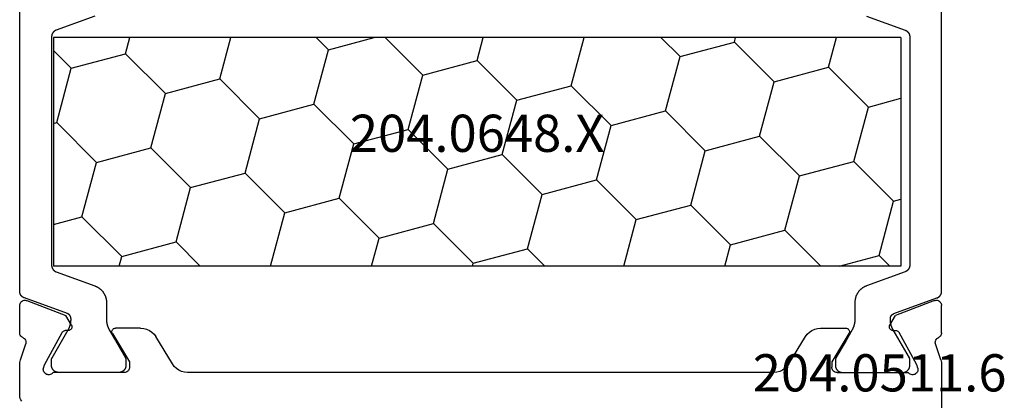
# Model space of a CAD drawing. Units: millimetres. Extents: x 0 to 5003, y -3021 to -50.
# Drawn here: x 0 to 56, y -2845 to -2823 of the extents above; entities that cross this region are included whole.
import ezdxf
from ezdxf.enums import TextEntityAlignment as Align

# ---------------------------------------------------------------- set-up
doc = ezdxf.new("R2010")
doc.units = ezdxf.units.MM
doc.layers.add('CrossSectionsProfils', color=7, linetype='Continuous')
doc.layers.add('CrossSectionsTexts', color=3, linetype='Continuous')
doc.styles.get("Standard").update_dxf_attribs({"font": 'complex.shx', "height": 60})

# ---------------------------------------------------------------- blocks, each defined once
blk = doc.blocks.new('48_18052_x', base_point=(2953.918, 1655.048))
at = {"layer": 'CrossSectionsProfils'}
for p, q in [((3081.319, 1707.048), (3078.268, 1707.048)), ((3081.398, 1707.045), (3081.319, 1707.048)), ((3081.476, 1707.036), (3081.398, 1707.045)), ((3081.553, 1707.02), (3081.476, 1707.036)), ((3081.629, 1706.999), (3081.553, 1707.02)), ((3081.629, 1706.999), (3082.537, 1706.703)), ((3082.537, 1706.703), (3082.589, 1706.694)), ((3082.589, 1706.694), (3082.641, 1706.695)), ((3082.641, 1706.695), (3082.692, 1706.705)), ((3082.692, 1706.705), (3082.741, 1706.724)), ((3082.741, 1706.724), (3082.786, 1706.751)), ((3082.786, 1706.751), (3082.825, 1706.785)), ((3082.825, 1706.785), (3082.858, 1706.825)), ((3082.858, 1706.825), (3082.883, 1706.871)), ((3082.907, 1706.914), (3082.883, 1706.871)), ((3082.938, 1706.952), (3082.907, 1706.914)), ((3082.974, 1706.986), (3082.938, 1706.952)), ((3083.015, 1707.012), (3082.974, 1706.986)), ((3083.06, 1707.032), (3083.015, 1707.012)), ((3083.108, 1707.044), (3083.06, 1707.032)), ((3083.157, 1707.048), (3083.108, 1707.044)), ((3083.157, 1707.048), (3084.692, 1707.048)), ((3084.745, 1707.043), (3084.692, 1707.048)), ((3084.796, 1707.029), (3084.745, 1707.043)), ((3084.844, 1707.007), (3084.796, 1707.029)), ((3084.887, 1706.976), (3084.844, 1707.007)), ((3084.924, 1706.939), (3084.887, 1706.976)), ((3084.954, 1706.895), (3084.924, 1706.939)), ((3084.976, 1706.847), (3084.954, 1706.895)), ((3084.972, 1706.639), (3084.987, 1706.69)), ((3084.989, 1706.795), (3084.976, 1706.847)), ((3084.987, 1706.69), (3084.992, 1706.743)), ((3084.992, 1706.743), (3084.989, 1706.795)), ((3084.972, 1706.639), (3084.124, 1704.453)), ((3080.809, 1705.536), (3080.792, 1705.486)), ((3080.834, 1705.582), (3080.809, 1705.536)), ((3080.867, 1705.623), (3080.834, 1705.582)), ((3080.906, 1705.657), (3080.867, 1705.623)), ((3080.951, 1705.685), (3080.906, 1705.657)), ((3081, 1705.704), (3080.951, 1705.685)), ((3081.052, 1705.714), (3081, 1705.704)), ((3081.104, 1705.715), (3081.052, 1705.714)), ((3081.156, 1705.707), (3081.104, 1705.715)), ((3081.156, 1705.707), (3081.35, 1705.658)), ((3081.35, 1705.658), (3083.18, 1704.645)), ((3080.792, 1705.486), (3080.784, 1705.434)), ((3080.784, 1705.434), (3080.786, 1705.382)), ((3080.786, 1705.382), (3080.796, 1705.331)), ((3080.796, 1705.331), (3080.815, 1705.282)), ((3080.815, 1705.282), (3080.842, 1705.237)), ((3080.842, 1705.237), (3080.877, 1705.198)), ((3080.877, 1705.198), (3080.918, 1705.165)), ((3080.918, 1701.148), (3080.918, 1705.165)), ((3083.209, 1704.626), (3083.18, 1704.645)), ((3083.234, 1704.602), (3083.209, 1704.626)), ((3083.254, 1704.573), (3083.234, 1704.602)), ((3083.27, 1704.542), (3083.254, 1704.573)), ((3083.279, 1704.509), (3083.27, 1704.542)), ((3083.283, 1704.474), (3083.279, 1704.509)), ((3083.286, 1704.299), (3083.283, 1704.474)), ((3083.589, 1704.131), (3084.124, 1704.453)), ((3083.286, 1704.299), (3083.29, 1704.264)), ((3083.29, 1704.264), (3083.299, 1704.231)), ((3083.299, 1704.231), (3083.315, 1704.199)), ((3083.315, 1704.199), (3083.335, 1704.171)), ((3083.335, 1704.171), (3083.36, 1704.147)), ((3083.36, 1704.147), (3083.389, 1704.128)), ((3083.389, 1704.128), (3083.421, 1704.113)), ((3083.421, 1704.113), (3083.455, 1704.105)), ((3083.455, 1704.105), (3083.49, 1704.103)), ((3083.49, 1704.103), (3083.524, 1704.106)), ((3083.524, 1704.106), (3083.558, 1704.116)), ((3083.558, 1704.116), (3083.589, 1704.131)), ((3083.114, 1701.819), (3081.518, 1700.848)), ((3083.146, 1701.834), (3083.114, 1701.819)), ((3083.18, 1701.844), (3083.146, 1701.834)), ((3083.215, 1701.848), (3083.18, 1701.844)), ((3083.25, 1701.845), (3083.215, 1701.848)), ((3083.284, 1701.837), (3083.25, 1701.845)), ((3083.316, 1701.822), (3083.284, 1701.837)), ((3083.345, 1701.802), (3083.316, 1701.822)), ((3083.371, 1701.778), (3083.345, 1701.802)), ((3083.391, 1701.749), (3083.371, 1701.778)), ((3083.406, 1701.717), (3083.391, 1701.749)), ((3083.415, 1701.683), (3083.406, 1701.717)), ((3083.418, 1701.648), (3083.415, 1701.683)), ((3083.418, 1700.225), (3083.418, 1701.648)), ((3080.918, 1701.148), (3080.923, 1701.096)), ((3080.923, 1701.096), (3080.936, 1701.045)), ((3080.936, 1701.045), (3080.959, 1700.998)), ((3080.959, 1700.998), (3080.989, 1700.955)), ((3080.989, 1700.955), (3081.026, 1700.918)), ((3081.026, 1700.918), (3081.068, 1700.888)), ((3081.068, 1700.888), (3081.116, 1700.866)), ((3081.116, 1700.866), (3081.166, 1700.852)), ((3081.166, 1700.852), (3081.218, 1700.848)), ((3081.518, 1700.848), (3081.218, 1700.848)), ((3083.361, 1699.89), (3083.404, 1700.055)), ((3083.404, 1700.055), (3083.418, 1700.225)), ((3082.938, 1699.371), (3083.076, 1699.471)), ((3083.076, 1699.471), (3083.194, 1699.594)), ((3083.194, 1699.594), (3083.29, 1699.735)), ((3083.29, 1699.735), (3083.361, 1699.89)), ((3081.399, 1698.434), (3082.938, 1699.371)), ((3081.261, 1698.333), (3081.143, 1698.211)), ((3081.399, 1698.434), (3081.261, 1698.333)), ((3080.976, 1697.915), (3080.933, 1697.75)), ((3081.047, 1698.07), (3080.976, 1697.915)), ((3081.143, 1698.211), (3081.047, 1698.07)), ((3080.933, 1697.75), (3080.918, 1697.58)), ((3080.918, 1697.58), (3080.918, 1664.516)), ((3080.918, 1664.516), (3080.933, 1664.346)), ((3080.933, 1664.346), (3080.976, 1664.181)), ((3080.976, 1664.181), (3081.047, 1664.026)), ((3081.047, 1664.026), (3081.143, 1663.885)), ((3081.143, 1663.885), (3081.261, 1663.762)), ((3081.261, 1663.762), (3081.399, 1663.662)), ((3081.399, 1663.662), (3082.938, 1662.725)), ((3083.076, 1662.625), (3082.938, 1662.725)), ((3083.194, 1662.502), (3083.076, 1662.625)), ((3083.29, 1662.361), (3083.194, 1662.502)), ((3083.361, 1662.206), (3083.29, 1662.361)), ((3083.404, 1662.041), (3083.361, 1662.206)), ((3083.418, 1661.871), (3083.404, 1662.041)), ((3083.418, 1661.871), (3083.418, 1660.448)), ((3080.989, 1661.141), (3080.959, 1661.098)), ((3081.026, 1661.178), (3080.989, 1661.141)), ((3081.068, 1661.208), (3081.026, 1661.178)), ((3081.116, 1661.23), (3081.068, 1661.208)), ((3081.166, 1661.243), (3081.116, 1661.23)), ((3081.218, 1661.248), (3081.166, 1661.243)), ((3081.518, 1661.248), (3081.218, 1661.248)), ((3083.114, 1660.277), (3081.518, 1661.248)), ((3080.923, 1661), (3080.918, 1660.948)), ((3080.918, 1660.948), (3080.918, 1656.931)), ((3080.936, 1661.05), (3080.923, 1661)), ((3080.959, 1661.098), (3080.936, 1661.05)), ((3083.114, 1660.277), (3083.146, 1660.261)), ((3083.146, 1660.261), (3083.18, 1660.252)), ((3083.18, 1660.252), (3083.215, 1660.248)), ((3083.215, 1660.248), (3083.25, 1660.25)), ((3083.25, 1660.25), (3083.284, 1660.259)), ((3083.284, 1660.259), (3083.316, 1660.274)), ((3083.316, 1660.274), (3083.345, 1660.293)), ((3083.345, 1660.293), (3083.371, 1660.318)), ((3083.371, 1660.318), (3083.391, 1660.347)), ((3083.391, 1660.347), (3083.406, 1660.379)), ((3083.406, 1660.379), (3083.415, 1660.413)), ((3083.415, 1660.413), (3083.418, 1660.448)), ((3083.286, 1657.797), (3083.283, 1657.622)), ((3083.29, 1657.832), (3083.286, 1657.797)), ((3083.299, 1657.865), (3083.29, 1657.832)), ((3083.315, 1657.896), (3083.299, 1657.865)), ((3083.335, 1657.925), (3083.315, 1657.896)), ((3083.36, 1657.949), (3083.335, 1657.925)), ((3083.389, 1657.968), (3083.36, 1657.949)), ((3083.421, 1657.982), (3083.389, 1657.968)), ((3083.455, 1657.991), (3083.421, 1657.982)), ((3083.49, 1657.993), (3083.455, 1657.991)), ((3083.524, 1657.99), (3083.49, 1657.993)), ((3083.558, 1657.98), (3083.524, 1657.99)), ((3083.589, 1657.965), (3083.558, 1657.98)), ((3083.589, 1657.965), (3084.124, 1657.643)), ((3081.35, 1656.438), (3083.18, 1657.45)), ((3083.18, 1657.45), (3083.209, 1657.47)), ((3083.209, 1657.47), (3083.234, 1657.494)), ((3083.234, 1657.494), (3083.254, 1657.522)), ((3083.254, 1657.522), (3083.27, 1657.554)), ((3083.27, 1657.554), (3083.279, 1657.587)), ((3083.279, 1657.587), (3083.283, 1657.622)), ((3084.972, 1655.456), (3084.124, 1657.643)), ((3080.786, 1656.714), (3080.784, 1656.661)), ((3080.784, 1656.661), (3080.792, 1656.609)), ((3080.796, 1656.765), (3080.786, 1656.714)), ((3080.815, 1656.814), (3080.796, 1656.765)), ((3080.842, 1656.859), (3080.815, 1656.814)), ((3080.877, 1656.898), (3080.842, 1656.859)), ((3080.918, 1656.931), (3080.877, 1656.898)), ((3080.792, 1656.609), (3080.809, 1656.56)), ((3080.809, 1656.56), (3080.834, 1656.514)), ((3080.834, 1656.514), (3080.867, 1656.473)), ((3080.867, 1656.473), (3080.906, 1656.438)), ((3080.906, 1656.438), (3080.951, 1656.411)), ((3080.951, 1656.411), (3081, 1656.392)), ((3081, 1656.392), (3081.052, 1656.382)), ((3081.052, 1656.382), (3081.104, 1656.381)), ((3081.104, 1656.381), (3081.156, 1656.389)), ((3081.156, 1656.389), (3081.35, 1656.438)), ((3079.297, 1655.165), (3079.368, 1655.115)), ((3079.368, 1655.115), (3079.447, 1655.078)), ((3079.447, 1655.078), (3079.532, 1655.055)), ((3079.532, 1655.055), (3079.618, 1655.048)), ((3079.618, 1655.048), (3081.319, 1655.048)), ((3081.319, 1655.048), (3081.398, 1655.051)), ((3081.398, 1655.051), (3081.476, 1655.06)), ((3081.476, 1655.06), (3081.553, 1655.076)), ((3081.553, 1655.076), (3081.629, 1655.097)), ((3081.629, 1655.097), (3082.537, 1655.393)), ((3082.589, 1655.401), (3082.537, 1655.393)), ((3082.641, 1655.4), (3082.589, 1655.401)), ((3082.692, 1655.391), (3082.641, 1655.4)), ((3082.741, 1655.372), (3082.692, 1655.391)), ((3082.786, 1655.345), (3082.741, 1655.372)), ((3082.825, 1655.311), (3082.786, 1655.345)), ((3082.858, 1655.271), (3082.825, 1655.311)), ((3082.883, 1655.225), (3082.858, 1655.271)), ((3082.883, 1655.225), (3082.907, 1655.182)), ((3082.907, 1655.182), (3082.938, 1655.143)), ((3082.938, 1655.143), (3082.974, 1655.11)), ((3082.974, 1655.11), (3083.015, 1655.084)), ((3083.015, 1655.084), (3083.06, 1655.064)), ((3083.06, 1655.064), (3083.108, 1655.052)), ((3083.108, 1655.052), (3083.157, 1655.048)), ((3083.157, 1655.048), (3084.692, 1655.048)), ((3084.692, 1655.048), (3084.745, 1655.053)), ((3084.745, 1655.053), (3084.796, 1655.066)), ((3084.796, 1655.066), (3084.844, 1655.089)), ((3084.844, 1655.089), (3084.887, 1655.12)), ((3084.887, 1655.12), (3084.924, 1655.157)), ((3084.924, 1655.157), (3084.954, 1655.201)), ((3084.954, 1655.201), (3084.976, 1655.249)), ((3084.987, 1655.406), (3084.972, 1655.456)), ((3084.976, 1655.249), (3084.989, 1655.3)), ((3084.992, 1655.353), (3084.987, 1655.406)), ((3084.989, 1655.3), (3084.992, 1655.353))]:
    blk.add_line(p, q, dxfattribs=at)
at = {"layer": 'CrossSectionsProfils', "color": 1, "flags": 128}
for points in [[(3093.418, 1707.051), (3101.338, 1707.051)], [(3101.032, 1702.814), (3100.241, 1704.988), (3100.237, 1704.998), (3100.233, 1705.007), (3100.229, 1705.016), (3100.225, 1705.026), (3100.221, 1705.035), (3100.216, 1705.044), (3100.211, 1705.052), (3100.205, 1705.061), (3100.2, 1705.07), (3100.194, 1705.078), (3100.188, 1705.087), (3100.182, 1705.095), (3100.176, 1705.103), (3100.17, 1705.111), (3100.163, 1705.118), (3100.156, 1705.126), (3100.149, 1705.133), (3100.142, 1705.14), (3100.134, 1705.147), (3100.127, 1705.154), (3100.119, 1705.16), (3100.111, 1705.167), (3100.103, 1705.173), (3100.094, 1705.179), (3100.086, 1705.185), (3100.078, 1705.19), (3100.069, 1705.195), (3100.06, 1705.2), (3100.051, 1705.205), (3100.042, 1705.21), (3100.033, 1705.214), (3100.023, 1705.218), (3100.014, 1705.222), (3100.005, 1705.226), (3099.995, 1705.23), (3099.985, 1705.233), (3099.976, 1705.236), (3099.966, 1705.238), (3099.956, 1705.241), (3099.946, 1705.243), (3099.936, 1705.245), (3099.926, 1705.247), (3099.916, 1705.248), (3099.906, 1705.249), (3099.896, 1705.25), (3099.885, 1705.251), (3099.875, 1705.251), (3099.865, 1705.251), (3099.865, 1705.251), (3093.418, 1705.251), (3086.972, 1705.251), (3086.961, 1705.251), (3086.951, 1705.251), (3086.941, 1705.25), (3086.931, 1705.249), (3086.921, 1705.248), (3086.911, 1705.247), (3086.901, 1705.245), (3086.891, 1705.243), (3086.881, 1705.241), (3086.871, 1705.238), (3086.861, 1705.236), (3086.851, 1705.233), (3086.842, 1705.23), (3086.832, 1705.226), (3086.823, 1705.222), (3086.813, 1705.218), (3086.804, 1705.214), (3086.795, 1705.21), (3086.786, 1705.205), (3086.777, 1705.2), (3086.768, 1705.195), (3086.759, 1705.19), (3086.751, 1705.185), (3086.742, 1705.179), (3086.734, 1705.173), (3086.726, 1705.167), (3086.718, 1705.16), (3086.71, 1705.154), (3086.702, 1705.147), (3086.695, 1705.14), (3086.688, 1705.133), (3086.681, 1705.126), (3086.674, 1705.118), (3086.667, 1705.111), (3086.661, 1705.103), (3086.654, 1705.095), (3086.648, 1705.087), (3086.642, 1705.078), (3086.637, 1705.07), (3086.631, 1705.061), (3086.626, 1705.052), (3086.621, 1705.044), (3086.616, 1705.035), (3086.612, 1705.026), (3086.607, 1705.016), (3086.603, 1705.007), (3086.599, 1704.998), (3086.596, 1704.988), (3086.596, 1704.988), (3085.805, 1702.814), (3085.796, 1702.791), (3085.786, 1702.767), (3085.776, 1702.744), (3085.765, 1702.721), (3085.754, 1702.698), (3085.742, 1702.675), (3085.729, 1702.653), (3085.716, 1702.631), (3085.702, 1702.61), (3085.688, 1702.589), (3085.674, 1702.568), (3085.658, 1702.548), (3085.643, 1702.528), (3085.626, 1702.508), (3085.61, 1702.489), (3085.592, 1702.47), (3085.575, 1702.452), (3085.556, 1702.434), (3085.538, 1702.417), (3085.519, 1702.4), (3085.499, 1702.383), (3085.479, 1702.368), (3085.459, 1702.352), (3085.439, 1702.337), (3085.417, 1702.323), (3085.396, 1702.309), (3085.374, 1702.296), (3085.352, 1702.283), (3085.33, 1702.271), (3085.307, 1702.26), (3085.284, 1702.249), (3085.261, 1702.238), (3085.238, 1702.228), (3085.214, 1702.219), (3085.19, 1702.211), (3085.166, 1702.203), (3085.141, 1702.195), (3085.117, 1702.189), (3085.092, 1702.183), (3085.067, 1702.177), (3085.042, 1702.172), (3085.017, 1702.168), (3084.992, 1702.165), (3084.967, 1702.162), (3084.941, 1702.159), (3084.916, 1702.158), (3084.89, 1702.157), (3084.865, 1702.156), (3084.865, 1702.156), (3083.913, 1702.156), (3083.9, 1702.156), (3083.887, 1702.156), (3083.874, 1702.156), (3083.861, 1702.155), (3083.848, 1702.155), (3083.835, 1702.154), (3083.822, 1702.153), (3083.808, 1702.152), (3083.795, 1702.151), (3083.782, 1702.149), (3083.769, 1702.148), (3083.756, 1702.146), (3083.743, 1702.144), (3083.731, 1702.142), (3083.718, 1702.14), (3083.705, 1702.138), (3083.692, 1702.136), (3083.679, 1702.133), (3083.666, 1702.131), (3083.653, 1702.128), (3083.641, 1702.125), (3083.628, 1702.122), (3083.615, 1702.119), (3083.603, 1702.116), (3083.59, 1702.112), (3083.577, 1702.109), (3083.565, 1702.105), (3083.552, 1702.101), (3083.54, 1702.097), (3083.527, 1702.093), (3083.515, 1702.089), (3083.503, 1702.084), (3083.49, 1702.08), (3083.478, 1702.075), (3083.466, 1702.07), (3083.454, 1702.065), (3083.442, 1702.06), (3083.43, 1702.055), (3083.418, 1702.05), (3083.406, 1702.044), (3083.394, 1702.038), (3083.382, 1702.033), (3083.371, 1702.027), (3083.359, 1702.021), (3083.347, 1702.015), (3083.336, 1702.009), (3083.324, 1702.002), (3083.313, 1701.996), (3083.313, 1701.996), (3082.726, 1701.656), (3081.735, 1701.085), (3081.733, 1701.083), (3081.731, 1701.082), (3081.729, 1701.081), (3081.727, 1701.08), (3081.725, 1701.079), (3081.723, 1701.078), (3081.721, 1701.077), (3081.719, 1701.076), (3081.717, 1701.075), (3081.715, 1701.074), (3081.712, 1701.073), (3081.71, 1701.072), (3081.708, 1701.072), (3081.706, 1701.071), (3081.704, 1701.07), (3081.702, 1701.069), (3081.7, 1701.068), (3081.698, 1701.068), (3081.695, 1701.067), (3081.693, 1701.066), (3081.691, 1701.066), (3081.689, 1701.065), (3081.687, 1701.064), (3081.684, 1701.064), (3081.682, 1701.063), (3081.68, 1701.062), (3081.678, 1701.062), (3081.675, 1701.061), (3081.673, 1701.061), (3081.671, 1701.06), (3081.669, 1701.06), (3081.666, 1701.06), (3081.664, 1701.059), (3081.662, 1701.059), (3081.66, 1701.059), (3081.657, 1701.058), (3081.655, 1701.058), (3081.653, 1701.058), (3081.651, 1701.057), (3081.648, 1701.057), (3081.646, 1701.057), (3081.644, 1701.057), (3081.641, 1701.057), (3081.639, 1701.057), (3081.637, 1701.057), (3081.635, 1701.057), (3081.632, 1701.056), (3081.63, 1701.056), (3081.63, 1701.056), (3081.318, 1701.056), (3081.305, 1701.057), (3081.292, 1701.057), (3081.279, 1701.058), (3081.266, 1701.06), (3081.253, 1701.062), (3081.24, 1701.064), (3081.228, 1701.067), (3081.215, 1701.07), (3081.202, 1701.074), (3081.19, 1701.078), (3081.177, 1701.082), (3081.165, 1701.087), (3081.153, 1701.092), (3081.141, 1701.098), (3081.13, 1701.104), (3081.118, 1701.11), (3081.107, 1701.117), (3081.096, 1701.124), (3081.085, 1701.131), (3081.075, 1701.139), (3081.065, 1701.147), (3081.055, 1701.156), (3081.045, 1701.165), (3081.035, 1701.174), (3081.026, 1701.183), (3081.018, 1701.193), (3081.009, 1701.203), (3081.001, 1701.213), (3080.993, 1701.223), (3080.986, 1701.234), (3080.979, 1701.245), (3080.972, 1701.256), (3080.966, 1701.268), (3080.96, 1701.28), (3080.954, 1701.291), (3080.949, 1701.303), (3080.944, 1701.316), (3080.94, 1701.328), (3080.936, 1701.34), (3080.932, 1701.353), (3080.929, 1701.366), (3080.926, 1701.378), (3080.924, 1701.391), (3080.922, 1701.404), (3080.92, 1701.417), (3080.919, 1701.43), (3080.919, 1701.443), (3080.918, 1701.456), (3080.918, 1701.456), (3080.918, 1704.856), (3080.919, 1704.87), (3080.919, 1704.883), (3080.92, 1704.896), (3080.922, 1704.909), (3080.924, 1704.922), (3080.926, 1704.935), (3080.929, 1704.947), (3080.932, 1704.96), (3080.936, 1704.973), (3080.94, 1704.985), (3080.944, 1704.997), (3080.949, 1705.01), (3080.954, 1705.022), (3080.96, 1705.033), (3080.966, 1705.045), (3080.972, 1705.056), (3080.979, 1705.068), (3080.986, 1705.079), (3080.993, 1705.089), (3081.001, 1705.1), (3081.009, 1705.11), (3081.018, 1705.12), (3081.026, 1705.13), (3081.035, 1705.139), (3081.045, 1705.148), (3081.055, 1705.157), (3081.065, 1705.166), (3081.075, 1705.174), (3081.085, 1705.182), (3081.096, 1705.189), (3081.107, 1705.196), (3081.118, 1705.203), (3081.13, 1705.209), (3081.141, 1705.215), (3081.153, 1705.221), (3081.165, 1705.226), (3081.177, 1705.231), (3081.19, 1705.235), (3081.202, 1705.239), (3081.215, 1705.243), (3081.228, 1705.246), (3081.24, 1705.249), (3081.253, 1705.251), (3081.266, 1705.253), (3081.279, 1705.255), (3081.292, 1705.256), (3081.305, 1705.256), (3081.318, 1705.256), (3081.318, 1705.256), (3081.63, 1705.256), (3081.632, 1705.256), (3081.635, 1705.256), (3081.637, 1705.256), (3081.639, 1705.256), (3081.641, 1705.256), (3081.644, 1705.256), (3081.646, 1705.256), (3081.648, 1705.256), (3081.651, 1705.255), (3081.653, 1705.255), (3081.655, 1705.255), (3081.657, 1705.255), (3081.66, 1705.254), (3081.662, 1705.254), (3081.664, 1705.254), (3081.666, 1705.253), (3081.669, 1705.253), (3081.671, 1705.252), (3081.673, 1705.252), (3081.675, 1705.251), (3081.678, 1705.251), (3081.68, 1705.25), (3081.682, 1705.25), (3081.684, 1705.249), (3081.687, 1705.249), (3081.689, 1705.248), (3081.691, 1705.247), (3081.693, 1705.247), (3081.695, 1705.246), (3081.698, 1705.245), (3081.7, 1705.245), (3081.702, 1705.244), (3081.704, 1705.243), (3081.706, 1705.242), (3081.708, 1705.241), (3081.71, 1705.24), (3081.712, 1705.24), (3081.715, 1705.239), (3081.717, 1705.238), (3081.719, 1705.237), (3081.721, 1705.236), (3081.723, 1705.235), (3081.725, 1705.234), (3081.727, 1705.233), (3081.729, 1705.232), (3081.731, 1705.231), (3081.733, 1705.229), (3081.735, 1705.228), (3081.735, 1705.228), (3083.313, 1704.317), (3083.326, 1704.31), (3083.338, 1704.303), (3083.35, 1704.297), (3083.362, 1704.29), (3083.375, 1704.284), (3083.387, 1704.278), (3083.4, 1704.272), (3083.413, 1704.266), (3083.425, 1704.26), (3083.438, 1704.254), (3083.451, 1704.249), (3083.464, 1704.244), (3083.477, 1704.239), (3083.49, 1704.234), (3083.503, 1704.229), (3083.516, 1704.224), (3083.53, 1704.219), (3083.543, 1704.215), (3083.556, 1704.211), (3083.57, 1704.207), (3083.583, 1704.203), (3083.596, 1704.199), (3083.61, 1704.195), (3083.623, 1704.192), (3083.637, 1704.189), (3083.651, 1704.186), (3083.664, 1704.183), (3083.678, 1704.18), (3083.692, 1704.177), (3083.706, 1704.175), (3083.719, 1704.172), (3083.733, 1704.17), (3083.747, 1704.168), (3083.761, 1704.166), (3083.775, 1704.165), (3083.789, 1704.163), (3083.802, 1704.162), (3083.816, 1704.161), (3083.83, 1704.159), (3083.844, 1704.159), (3083.858, 1704.158), (3083.872, 1704.157), (3083.886, 1704.157), (3083.9, 1704.157), (3083.914, 1704.157), (3083.928, 1704.157), (3083.942, 1704.157), (3083.956, 1704.158), (3083.956, 1704.158), (3083.964, 1704.158), (3083.971, 1704.158), (3083.979, 1704.159), (3083.987, 1704.159), (3083.994, 1704.16), (3084.002, 1704.161), (3084.009, 1704.163), (3084.017, 1704.164), (3084.024, 1704.166), (3084.031, 1704.168), (3084.039, 1704.17), (3084.046, 1704.172), (3084.053, 1704.174), (3084.06, 1704.177), (3084.068, 1704.18), (3084.075, 1704.183), (3084.081, 1704.186), (3084.088, 1704.189), (3084.095, 1704.192), (3084.102, 1704.196), (3084.108, 1704.2), (3084.115, 1704.204), (3084.121, 1704.208), (3084.128, 1704.212), (3084.134, 1704.217), (3084.14, 1704.221), (3084.146, 1704.226), (3084.152, 1704.231), (3084.157, 1704.236), (3084.163, 1704.241), (3084.168, 1704.247), (3084.174, 1704.252), (3084.179, 1704.258), (3084.184, 1704.264), (3084.189, 1704.269), (3084.193, 1704.275), (3084.198, 1704.281), (3084.202, 1704.288), (3084.206, 1704.294), (3084.211, 1704.3), (3084.214, 1704.307), (3084.218, 1704.314), (3084.222, 1704.32), (3084.225, 1704.327), (3084.228, 1704.334), (3084.231, 1704.341), (3084.234, 1704.348), (3084.237, 1704.355), (3084.237, 1704.355), (3085.123, 1706.788), (3085.126, 1706.798), (3085.13, 1706.807), (3085.134, 1706.816), (3085.138, 1706.826), (3085.143, 1706.835), (3085.148, 1706.844), (3085.153, 1706.852), (3085.158, 1706.861), (3085.163, 1706.87), (3085.169, 1706.878), (3085.175, 1706.887), (3085.181, 1706.895), (3085.187, 1706.903), (3085.194, 1706.911), (3085.201, 1706.918), (3085.207, 1706.926), (3085.215, 1706.933), (3085.222, 1706.94), (3085.229, 1706.947), (3085.237, 1706.954), (3085.245, 1706.96), (3085.253, 1706.967), (3085.261, 1706.973), (3085.269, 1706.979), (3085.277, 1706.985), (3085.286, 1706.99), (3085.295, 1706.995), (3085.303, 1707), (3085.312, 1707.005), (3085.322, 1707.01), (3085.331, 1707.014), (3085.34, 1707.018), (3085.349, 1707.022), (3085.359, 1707.026), (3085.368, 1707.03), (3085.378, 1707.033), (3085.388, 1707.036), (3085.398, 1707.038), (3085.408, 1707.041), (3085.418, 1707.043), (3085.428, 1707.045), (3085.438, 1707.047), (3085.448, 1707.048), (3085.458, 1707.049), (3085.468, 1707.05), (3085.478, 1707.051), (3085.488, 1707.051), (3085.498, 1707.051), (3085.498, 1707.051), (3093.418, 1707.051)], [(3093.418, 1655.048), (3101.338, 1655.048)], [(3101.032, 1659.285), (3100.241, 1657.111), (3100.237, 1657.102), (3100.233, 1657.092), (3100.229, 1657.083), (3100.225, 1657.074), (3100.221, 1657.064), (3100.216, 1657.055), (3100.211, 1657.047), (3100.205, 1657.038), (3100.2, 1657.029), (3100.194, 1657.021), (3100.188, 1657.013), (3100.182, 1657.004), (3100.176, 1656.996), (3100.17, 1656.989), (3100.163, 1656.981), (3100.156, 1656.973), (3100.149, 1656.966), (3100.142, 1656.959), (3100.134, 1656.952), (3100.127, 1656.945), (3100.119, 1656.939), (3100.111, 1656.932), (3100.103, 1656.926), (3100.094, 1656.92), (3100.086, 1656.914), (3100.078, 1656.909), (3100.069, 1656.904), (3100.06, 1656.899), (3100.051, 1656.894), (3100.042, 1656.889), (3100.033, 1656.885), (3100.023, 1656.881), (3100.014, 1656.877), (3100.005, 1656.873), (3099.995, 1656.87), (3099.985, 1656.866), (3099.976, 1656.863), (3099.966, 1656.861), (3099.956, 1656.858), (3099.946, 1656.856), (3099.936, 1656.854), (3099.926, 1656.853), (3099.916, 1656.851), (3099.906, 1656.85), (3099.896, 1656.849), (3099.885, 1656.848), (3099.875, 1656.848), (3099.865, 1656.848), (3099.865, 1656.848), (3093.418, 1656.848), (3086.972, 1656.848), (3086.961, 1656.848), (3086.951, 1656.848), (3086.941, 1656.849), (3086.931, 1656.85), (3086.921, 1656.851), (3086.911, 1656.853), (3086.901, 1656.854), (3086.891, 1656.856), (3086.881, 1656.858), (3086.871, 1656.861), (3086.861, 1656.863), (3086.851, 1656.866), (3086.842, 1656.87), (3086.832, 1656.873), (3086.823, 1656.877), (3086.813, 1656.881), (3086.804, 1656.885), (3086.795, 1656.889), (3086.786, 1656.894), (3086.777, 1656.899), (3086.768, 1656.904), (3086.759, 1656.909), (3086.751, 1656.914), (3086.742, 1656.92), (3086.734, 1656.926), (3086.726, 1656.932), (3086.718, 1656.939), (3086.71, 1656.945), (3086.702, 1656.952), (3086.695, 1656.959), (3086.688, 1656.966), (3086.681, 1656.973), (3086.674, 1656.981), (3086.667, 1656.989), (3086.661, 1656.996), (3086.654, 1657.004), (3086.648, 1657.013), (3086.642, 1657.021), (3086.637, 1657.029), (3086.631, 1657.038), (3086.626, 1657.047), (3086.621, 1657.055), (3086.616, 1657.064), (3086.612, 1657.074), (3086.607, 1657.083), (3086.603, 1657.092), (3086.599, 1657.102), (3086.596, 1657.111), (3086.596, 1657.111), (3085.805, 1659.285), (3085.796, 1659.308), (3085.786, 1659.332), (3085.776, 1659.355), (3085.765, 1659.378), (3085.754, 1659.401), (3085.742, 1659.424), (3085.729, 1659.446), (3085.716, 1659.468), (3085.702, 1659.489), (3085.688, 1659.51), (3085.674, 1659.531), (3085.658, 1659.551), (3085.643, 1659.571), (3085.626, 1659.591), (3085.61, 1659.61), (3085.592, 1659.629), (3085.575, 1659.647), (3085.556, 1659.665), (3085.538, 1659.682), (3085.519, 1659.699), (3085.499, 1659.716), (3085.479, 1659.732), (3085.459, 1659.747), (3085.439, 1659.762), (3085.417, 1659.776), (3085.396, 1659.79), (3085.374, 1659.803), (3085.352, 1659.816), (3085.33, 1659.828), (3085.307, 1659.839), (3085.284, 1659.85), (3085.261, 1659.861), (3085.238, 1659.871), (3085.214, 1659.88), (3085.19, 1659.888), (3085.166, 1659.896), (3085.141, 1659.904), (3085.117, 1659.91), (3085.092, 1659.917), (3085.067, 1659.922), (3085.042, 1659.927), (3085.017, 1659.931), (3084.992, 1659.935), (3084.967, 1659.937), (3084.941, 1659.94), (3084.916, 1659.941), (3084.89, 1659.942), (3084.865, 1659.943), (3084.865, 1659.943), (3083.913, 1659.943), (3083.9, 1659.943), (3083.887, 1659.943), (3083.874, 1659.943), (3083.861, 1659.944), (3083.848, 1659.944), (3083.835, 1659.945), (3083.822, 1659.946), (3083.808, 1659.947), (3083.795, 1659.948), (3083.782, 1659.95), (3083.769, 1659.951), (3083.756, 1659.953), (3083.743, 1659.955), (3083.731, 1659.957), (3083.718, 1659.959), (3083.705, 1659.961), (3083.692, 1659.963), (3083.679, 1659.966), (3083.666, 1659.968), (3083.653, 1659.971), (3083.641, 1659.974), (3083.628, 1659.977), (3083.615, 1659.98), (3083.603, 1659.984), (3083.59, 1659.987), (3083.577, 1659.991), (3083.565, 1659.994), (3083.552, 1659.998), (3083.54, 1660.002), (3083.527, 1660.006), (3083.515, 1660.011), (3083.503, 1660.015), (3083.49, 1660.02), (3083.478, 1660.024), (3083.466, 1660.029), (3083.454, 1660.034), (3083.442, 1660.039), (3083.43, 1660.044), (3083.418, 1660.05), (3083.406, 1660.055), (3083.394, 1660.061), (3083.382, 1660.066), (3083.371, 1660.072), (3083.359, 1660.078), (3083.347, 1660.084), (3083.336, 1660.091), (3083.324, 1660.097), (3083.313, 1660.103), (3083.313, 1660.103), (3082.726, 1660.443), (3081.735, 1661.014), (3081.733, 1661.016), (3081.731, 1661.017), (3081.729, 1661.018), (3081.727, 1661.019), (3081.725, 1661.02), (3081.723, 1661.021), (3081.721, 1661.022), (3081.719, 1661.023), (3081.717, 1661.024), (3081.715, 1661.025), (3081.712, 1661.026), (3081.71, 1661.027), (3081.708, 1661.028), (3081.706, 1661.028), (3081.704, 1661.029), (3081.702, 1661.03), (3081.7, 1661.031), (3081.698, 1661.031), (3081.695, 1661.032), (3081.693, 1661.033), (3081.691, 1661.034), (3081.689, 1661.034), (3081.687, 1661.035), (3081.684, 1661.035), (3081.682, 1661.036), (3081.68, 1661.037), (3081.678, 1661.037), (3081.675, 1661.038), (3081.673, 1661.038), (3081.671, 1661.039), (3081.669, 1661.039), (3081.666, 1661.039), (3081.664, 1661.04), (3081.662, 1661.04), (3081.66, 1661.041), (3081.657, 1661.041), (3081.655, 1661.041), (3081.653, 1661.041), (3081.651, 1661.042), (3081.648, 1661.042), (3081.646, 1661.042), (3081.644, 1661.042), (3081.641, 1661.042), (3081.639, 1661.042), (3081.637, 1661.043), (3081.635, 1661.043), (3081.632, 1661.043), (3081.63, 1661.043), (3081.63, 1661.043), (3081.318, 1661.043), (3081.305, 1661.042), (3081.292, 1661.042), (3081.279, 1661.041), (3081.266, 1661.039), (3081.253, 1661.037), (3081.24, 1661.035), (3081.228, 1661.032), (3081.215, 1661.029), (3081.202, 1661.025), (3081.19, 1661.021), (3081.177, 1661.017), (3081.165, 1661.012), (3081.153, 1661.007), (3081.141, 1661.001), (3081.13, 1660.995), (3081.118, 1660.989), (3081.107, 1660.982), (3081.096, 1660.975), (3081.085, 1660.968), (3081.075, 1660.96), (3081.065, 1660.952), (3081.055, 1660.943), (3081.045, 1660.935), (3081.035, 1660.925), (3081.026, 1660.916), (3081.018, 1660.906), (3081.009, 1660.896), (3081.001, 1660.886), (3080.993, 1660.876), (3080.986, 1660.865), (3080.979, 1660.854), (3080.972, 1660.843), (3080.966, 1660.831), (3080.96, 1660.82), (3080.954, 1660.808), (3080.949, 1660.796), (3080.944, 1660.784), (3080.94, 1660.771), (3080.936, 1660.759), (3080.932, 1660.746), (3080.929, 1660.733), (3080.926, 1660.721), (3080.924, 1660.708), (3080.922, 1660.695), (3080.92, 1660.682), (3080.919, 1660.669), (3080.919, 1660.656), (3080.918, 1660.643), (3080.918, 1660.643), (3080.918, 1657.243), (3080.919, 1657.23), (3080.919, 1657.216), (3080.92, 1657.203), (3080.922, 1657.19), (3080.924, 1657.177), (3080.926, 1657.165), (3080.929, 1657.152), (3080.932, 1657.139), (3080.936, 1657.127), (3080.94, 1657.114), (3080.944, 1657.102), (3080.949, 1657.09), (3080.954, 1657.078), (3080.96, 1657.066), (3080.966, 1657.054), (3080.972, 1657.043), (3080.979, 1657.031), (3080.986, 1657.02), (3080.993, 1657.01), (3081.001, 1656.999), (3081.009, 1656.989), (3081.018, 1656.979), (3081.026, 1656.969), (3081.035, 1656.96), (3081.045, 1656.951), (3081.055, 1656.942), (3081.065, 1656.933), (3081.075, 1656.925), (3081.085, 1656.917), (3081.096, 1656.91), (3081.107, 1656.903), (3081.118, 1656.896), (3081.13, 1656.89), (3081.141, 1656.884), (3081.153, 1656.878), (3081.165, 1656.873), (3081.177, 1656.868), (3081.19, 1656.864), (3081.202, 1656.86), (3081.215, 1656.856), (3081.228, 1656.853), (3081.24, 1656.85), (3081.253, 1656.848), (3081.266, 1656.846), (3081.279, 1656.845), (3081.292, 1656.843), (3081.305, 1656.843), (3081.318, 1656.843), (3081.318, 1656.843), (3081.63, 1656.843), (3081.632, 1656.843), (3081.635, 1656.843), (3081.637, 1656.843), (3081.639, 1656.843), (3081.641, 1656.843), (3081.644, 1656.843), (3081.646, 1656.843), (3081.648, 1656.843), (3081.651, 1656.844), (3081.653, 1656.844), (3081.655, 1656.844), (3081.657, 1656.844), (3081.66, 1656.845), (3081.662, 1656.845), (3081.664, 1656.845), (3081.666, 1656.846), (3081.669, 1656.846), (3081.671, 1656.847), (3081.673, 1656.847), (3081.675, 1656.848), (3081.678, 1656.848), (3081.68, 1656.849), (3081.682, 1656.849), (3081.684, 1656.85), (3081.687, 1656.85), (3081.689, 1656.851), (3081.691, 1656.852), (3081.693, 1656.852), (3081.695, 1656.853), (3081.698, 1656.854), (3081.7, 1656.855), (3081.702, 1656.855), (3081.704, 1656.856), (3081.706, 1656.857), (3081.708, 1656.858), (3081.71, 1656.859), (3081.712, 1656.859), (3081.715, 1656.86), (3081.717, 1656.861), (3081.719, 1656.862), (3081.721, 1656.863), (3081.723, 1656.864), (3081.725, 1656.865), (3081.727, 1656.866), (3081.729, 1656.867), (3081.731, 1656.869), (3081.733, 1656.87), (3081.735, 1656.871), (3081.735, 1656.871), (3083.313, 1657.782), (3083.326, 1657.789), (3083.338, 1657.796), (3083.35, 1657.802), (3083.362, 1657.809), (3083.375, 1657.815), (3083.387, 1657.821), (3083.4, 1657.827), (3083.413, 1657.833), (3083.425, 1657.839), (3083.438, 1657.845), (3083.451, 1657.85), (3083.464, 1657.855), (3083.477, 1657.861), (3083.49, 1657.866), (3083.503, 1657.87), (3083.516, 1657.875), (3083.53, 1657.88), (3083.543, 1657.884), (3083.556, 1657.888), (3083.57, 1657.892), (3083.583, 1657.896), (3083.596, 1657.9), (3083.61, 1657.904), (3083.623, 1657.907), (3083.637, 1657.91), (3083.651, 1657.914), (3083.664, 1657.917), (3083.678, 1657.919), (3083.692, 1657.922), (3083.706, 1657.924), (3083.719, 1657.927), (3083.733, 1657.929), (3083.747, 1657.931), (3083.761, 1657.933), (3083.775, 1657.935), (3083.789, 1657.936), (3083.802, 1657.937), (3083.816, 1657.939), (3083.83, 1657.94), (3083.844, 1657.94), (3083.858, 1657.941), (3083.872, 1657.942), (3083.886, 1657.942), (3083.9, 1657.942), (3083.914, 1657.942), (3083.928, 1657.942), (3083.942, 1657.942), (3083.956, 1657.942), (3083.956, 1657.942), (3083.964, 1657.941), (3083.971, 1657.941), (3083.979, 1657.941), (3083.987, 1657.94), (3083.994, 1657.939), (3084.002, 1657.938), (3084.009, 1657.937), (3084.017, 1657.935), (3084.024, 1657.933), (3084.031, 1657.932), (3084.039, 1657.93), (3084.046, 1657.927), (3084.053, 1657.925), (3084.06, 1657.922), (3084.068, 1657.92), (3084.075, 1657.917), (3084.081, 1657.913), (3084.088, 1657.91), (3084.095, 1657.907), (3084.102, 1657.903), (3084.108, 1657.899), (3084.115, 1657.895), (3084.121, 1657.891), (3084.128, 1657.887), (3084.134, 1657.882), (3084.14, 1657.878), (3084.146, 1657.873), (3084.152, 1657.868), (3084.157, 1657.863), (3084.163, 1657.858), (3084.168, 1657.852), (3084.174, 1657.847), (3084.179, 1657.841), (3084.184, 1657.836), (3084.189, 1657.83), (3084.193, 1657.824), (3084.198, 1657.818), (3084.202, 1657.811), (3084.206, 1657.805), (3084.211, 1657.799), (3084.214, 1657.792), (3084.218, 1657.785), (3084.222, 1657.779), (3084.225, 1657.772), (3084.228, 1657.765), (3084.231, 1657.758), (3084.234, 1657.751), (3084.237, 1657.744), (3084.237, 1657.744), (3085.123, 1655.311), (3085.126, 1655.302), (3085.13, 1655.292), (3085.134, 1655.283), (3085.138, 1655.274), (3085.143, 1655.264), (3085.148, 1655.255), (3085.153, 1655.247), (3085.158, 1655.238), (3085.163, 1655.229), (3085.169, 1655.221), (3085.175, 1655.213), (3085.181, 1655.204), (3085.187, 1655.196), (3085.194, 1655.189), (3085.201, 1655.181), (3085.207, 1655.173), (3085.215, 1655.166), (3085.222, 1655.159), (3085.229, 1655.152), (3085.237, 1655.145), (3085.245, 1655.139), (3085.253, 1655.132), (3085.261, 1655.126), (3085.269, 1655.12), (3085.277, 1655.114), (3085.286, 1655.109), (3085.295, 1655.104), (3085.303, 1655.099), (3085.312, 1655.094), (3085.322, 1655.089), (3085.331, 1655.085), (3085.34, 1655.081), (3085.349, 1655.077), (3085.359, 1655.073), (3085.368, 1655.07), (3085.378, 1655.066), (3085.388, 1655.063), (3085.398, 1655.061), (3085.408, 1655.058), (3085.418, 1655.056), (3085.428, 1655.054), (3085.438, 1655.053), (3085.448, 1655.051), (3085.458, 1655.05), (3085.468, 1655.049), (3085.478, 1655.048), (3085.488, 1655.048), (3085.498, 1655.048), (3085.498, 1655.048), (3093.418, 1655.048)]]:
    blk.add_lwpolyline(points, dxfattribs=at)
blk = doc.blocks.new('204_0648_X_TEXT_5', base_point=(49.703, 145.9))
at = {"layer": 'CrossSectionsTexts'}
blk.add_text('204.0648.X', height=2.1, dxfattribs=at).set_placement((25.803, 139.45), align=Align.CENTER)
blk = doc.blocks.new('204_0648_X', base_point=(3624.047, 1483.313))
at = {"layer": 'CrossSectionsProfils', "color": 1}
for p, q in [((3624.047, 1483.313), (3624.047, 1470.413)), ((3624.047, 1483.313), (3671.847, 1483.313)), ((3628.127, 1481.639), (3627.678, 1483.313)), ((3631.194, 1480.817), (3633.439, 1483.062)), ((3633.439, 1483.062), (3633.371, 1483.313)), ((3636.505, 1482.24), (3633.439, 1483.062)), ((3636.505, 1482.24), (3637.578, 1483.313)), ((3642.639, 1480.597), (3641.911, 1483.313)), ((3647.951, 1482.02), (3647.605, 1483.313)), ((3651.018, 1481.199), (3653.133, 1483.313)), ((3656.33, 1482.622), (3653.749, 1483.313)), ((3656.33, 1482.622), (3657.021, 1483.313)), ((3662.463, 1480.978), (3661.838, 1483.313)), ((3667.775, 1482.402), (3667.531, 1483.313)), ((3671.847, 1483.313), (3671.847, 1470.413)), ((3657.151, 1479.555), (3656.33, 1482.622)), ((3665.53, 1480.157), (3667.775, 1482.402)), ((3670.842, 1481.58), (3667.775, 1482.402)), ((3670.842, 1481.58), (3671.847, 1482.584)), ((3637.327, 1479.174), (3636.505, 1482.24)), ((3645.706, 1479.775), (3647.951, 1482.02)), ((3651.018, 1481.199), (3647.951, 1482.02)), ((3625.882, 1479.394), (3628.127, 1481.639)), ((3631.194, 1480.817), (3628.127, 1481.639)), ((3651.84, 1478.132), (3651.018, 1481.199)), ((3671.664, 1478.513), (3670.842, 1481.58)), ((3632.015, 1477.75), (3631.194, 1480.817)), ((3660.218, 1478.733), (3662.463, 1480.978)), ((3665.53, 1480.157), (3662.463, 1480.978)), ((3640.394, 1478.352), (3642.639, 1480.597)), ((3645.706, 1479.775), (3642.639, 1480.597)), ((3666.352, 1477.09), (3665.53, 1480.157)), ((3625.882, 1479.394), (3624.047, 1479.886)), ((3646.528, 1476.708), (3645.706, 1479.775)), ((3654.906, 1477.31), (3657.151, 1479.555)), ((3660.218, 1478.733), (3657.151, 1479.555)), ((3626.703, 1476.327), (3625.882, 1479.394)), ((3635.082, 1476.929), (3637.327, 1479.174)), ((3640.394, 1478.352), (3637.327, 1479.174)), ((3661.04, 1475.666), (3660.218, 1478.733)), ((3669.419, 1476.268), (3671.664, 1478.513)), ((3671.847, 1478.464), (3671.664, 1478.513)), ((3641.216, 1475.285), (3640.394, 1478.352)), ((3649.594, 1475.887), (3651.84, 1478.132)), ((3654.906, 1477.31), (3651.84, 1478.132)), ((3629.77, 1475.505), (3632.015, 1477.75)), ((3635.082, 1476.929), (3632.015, 1477.75)), ((3655.728, 1474.243), (3654.906, 1477.31)), ((3635.904, 1473.862), (3635.082, 1476.929)), ((3664.107, 1474.845), (3666.352, 1477.09)), ((3669.419, 1476.268), (3666.352, 1477.09)), ((3624.458, 1474.082), (3626.703, 1476.327)), ((3629.77, 1475.505), (3626.703, 1476.327)), ((3644.283, 1474.463), (3646.528, 1476.708)), ((3649.594, 1475.887), (3646.528, 1476.708)), ((3670.24, 1473.201), (3669.419, 1476.268)), ((3650.416, 1472.82), (3649.594, 1475.887)), ((3658.795, 1473.421), (3661.04, 1475.666)), ((3664.107, 1474.845), (3661.04, 1475.666)), ((3630.592, 1472.438), (3629.77, 1475.505)), ((3638.971, 1473.04), (3641.216, 1475.285)), ((3644.283, 1474.463), (3641.216, 1475.285)), ((3664.929, 1471.778), (3664.107, 1474.845)), ((3624.458, 1474.082), (3624.047, 1474.192)), ((3625.28, 1471.015), (3624.458, 1474.082)), ((3645.104, 1471.397), (3644.283, 1474.463)), ((3653.483, 1471.998), (3655.728, 1474.243)), ((3658.795, 1473.421), (3655.728, 1474.243)), ((3633.659, 1471.617), (3635.904, 1473.862)), ((3638.971, 1473.04), (3635.904, 1473.862)), ((3659.601, 1470.413), (3658.795, 1473.421)), ((3639.675, 1470.413), (3638.971, 1473.04)), ((3667.995, 1470.956), (3670.24, 1473.201)), ((3671.847, 1472.771), (3670.24, 1473.201)), ((3628.567, 1470.413), (3630.592, 1472.438)), ((3633.659, 1471.617), (3630.592, 1472.438)), ((3648.171, 1470.575), (3650.416, 1472.82)), ((3653.483, 1471.998), (3650.416, 1472.82)), ((3653.908, 1470.413), (3653.483, 1471.998)), ((3663.564, 1470.413), (3664.929, 1471.778)), ((3667.995, 1470.956), (3664.929, 1471.778)), ((3633.981, 1470.413), (3633.659, 1471.617)), ((3644.121, 1470.413), (3645.104, 1471.397)), ((3648.171, 1470.575), (3645.104, 1471.397)), ((3624.678, 1470.413), (3625.28, 1471.015)), ((3627.526, 1470.413), (3625.28, 1471.015)), ((3668.141, 1470.413), (3667.995, 1470.956)), ((3624.047, 1470.413), (3671.847, 1470.413)), ((3648.214, 1470.413), (3648.171, 1470.575))]:
    blk.add_line(p, q, dxfattribs=at)
blk = doc.blocks.new('204_0511_6_TEXT_7', base_point=(49.003, 119.5))
at = {"layer": 'CrossSectionsTexts'}
blk.add_text('204.0511.6', height=2.1, dxfattribs=at).set_placement((48.503, 125.927), align=Align.CENTER)
blk = doc.blocks.new('CS_1HORL1')
at = {"layer": 'CrossSectionsProfils', "yscale": -1}
for name, p, rotation in [('48_18052_x', (0, 0), 90), ('204_0648_X', (49.703, 145.9), 180)]:
    blk.add_blockref(name, p, dxfattribs=dict(at, rotation=rotation))
at = {"layer": 'CrossSectionsTexts'}
for name, p in [('204_0648_X_TEXT_5', (49.703, 145.9)), ('204_0511_6_TEXT_7', (49.003, 119.5))]:
    blk.add_blockref(name, p, dxfattribs=at)

msp = doc.modelspace()

# ---------------------------------------------------------------- block references
msp.add_blockref('CS_1HORL1', (0, -2970))
at = {"layer": 'CrossSectionsProfils', "yscale": -1}
for name, p, rotation in [('48_18052_x', (0, -2970), 90), ('204_0648_X', (49.703, -2824.1), 180)]:
    msp.add_blockref(name, p, dxfattribs=dict(at, rotation=rotation))
at = {"layer": 'CrossSectionsTexts'}
for name, p in [('204_0648_X_TEXT_5', (49.703, -2824.1)), ('204_0511_6_TEXT_7', (49.003, -2850.5))]:
    msp.add_blockref(name, p, dxfattribs=at)

doc.saveas('drawing.dxf')
